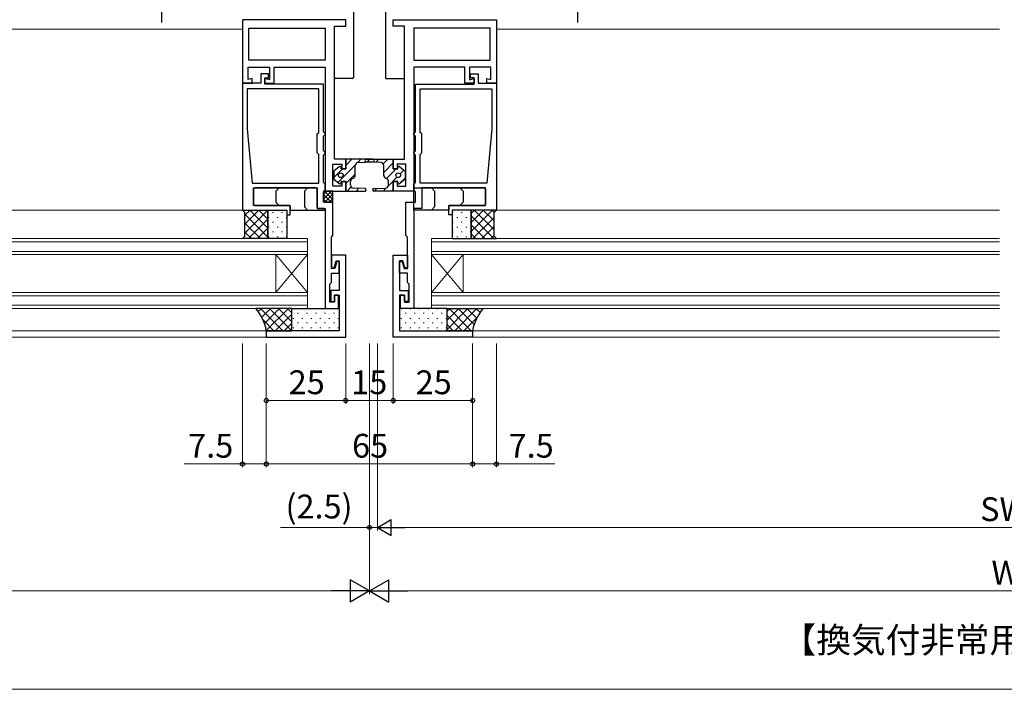
# Model space of a CAD drawing. Extents: x 0 to 1920, y 530 to 1366.
# Drawn here: x 1170 to 1480, y 530 to 741 of the extents above; entities that cross this region are included whole.
import ezdxf

# ---------------------------------------------------------------- set-up
doc = ezdxf.new("R2010")
doc.units = 0
doc.linetypes.add('YCENTER_1', pattern=[13, 10, -1, 1, -1])
for name, color, linetype, lineweight in [('USER1', 3, 'CONTINUOUS', 13), ('YKK_11', 7, 'CONTINUOUS', 30), ('YKK_12', 2, 'CONTINUOUS', 13), ('YKK_13', 4, 'CONTINUOUS', 30), ('YKK_D', 6, 'CONTINUOUS', 13), ('YKK_ZWAK', 7, 'CONTINUOUS', 30)]:
    doc.layers.add(name, color=color, linetype=linetype, lineweight=lineweight)
doc.styles.add('text-b', font='txt')

msp = doc.modelspace()

# ---------------------------------------------------------------- linework, layer by layer
at = {"layer": 'YKK_11', "linetype": 'ByBlock', "lineweight": -2, "ltscale": 0.5}
for p, q in [((1272.5, 741), (1240, 741)), ((1240, 741), (1240, 721)), ((1242, 738.3), (1266, 738.3)), ((1242, 728.2), (1242, 738.3)), ((1266, 738.3), (1266, 728.2)), ((1269, 697), (1269, 739)), ((1269, 739), (1272.5, 739)), ((1272.5, 739), (1272.5, 741)), ((1287.5, 739), (1287.5, 741)), ((1287.5, 741), (1320, 741)), ((1291, 739), (1287.5, 739)), ((1291, 697), (1291, 739)), ((1318, 738.3), (1294, 738.3)), ((1294, 738.3), (1294, 728.2)), ((1318, 728.2), (1318, 738.3)), ((1320, 741), (1320, 721)), ((1241.8, 722.11), (1241.8, 726)), ((1241.8, 726), (1248.5, 726)), ((1266, 728.2), (1242, 728.2)), ((1248.5, 726), (1248.5, 722.01)), ((1250, 721), (1250, 726)), ((1250, 726), (1266, 726)), ((1266, 726), (1266, 687)), ((1294, 728.2), (1318, 728.2)), ((1310, 726), (1294, 726)), ((1294, 726), (1294, 687)), ((1310, 721), (1310, 726)), ((1318.2, 726), (1311.5, 726)), ((1311.5, 726), (1311.5, 722.01)), ((1318.2, 722.11), (1318.2, 726)), ((1248.2, 723.9), (1245.8, 723.9)), ((1245.8, 723.9), (1245.8, 721)), ((1248.2, 722.7), (1248.2, 723.9)), ((1311.8, 722.7), (1311.8, 723.9)), ((1311.8, 723.9), (1314.2, 723.9)), ((1314.2, 723.9), (1314.2, 721)), ((1240, 721), (1243, 721)), ((1240, 721), (1240, 681)), ((1245.8, 721), (1240, 721)), ((1243, 722.5), (1241.8, 722.11)), ((1243, 721), (1243, 722.5)), ((1247, 720.7), (1247, 722.7)), ((1247, 722.7), (1248.2, 722.7)), ((1248.5, 722.01), (1247, 722.5)), ((1247, 722.5), (1247, 721)), ((1247, 721), (1250, 721)), ((1265.5, 720.7), (1247, 720.7)), ((1265.5, 705.7), (1265.5, 720.7)), ((1294.5, 705.7), (1294.5, 720.7)), ((1294.5, 720.7), (1313, 720.7)), ((1313, 721), (1310, 721)), ((1311.5, 722.01), (1313, 722.5)), ((1313, 722.7), (1311.8, 722.7)), ((1313, 720.7), (1313, 722.7)), ((1313, 722.5), (1313, 721)), ((1314.2, 721), (1320, 721)), ((1317, 721), (1317, 722.5)), ((1317, 722.5), (1318.2, 722.11)), ((1320, 721), (1317, 721)), ((1320, 721), (1320, 681)), ((1264, 719.2), (1241.5, 719.2)), ((1241.5, 719.2), (1241.5, 706.65)), ((1264, 705.5), (1264, 719.2)), ((1296, 719.2), (1318.5, 719.2)), ((1296, 705.5), (1296, 719.2)), ((1318.5, 719.2), (1318.5, 706.65)), ((1241.5, 706.65), (1243, 689.5)), ((1263.5, 705), (1264, 705.5)), ((1263.5, 699), (1263.5, 705)), ((1265.7, 705.5), (1265.5, 705.7)), ((1265.5, 704.3), (1265.7, 704.5)), ((1265.5, 699.7), (1265.5, 704.3)), ((1266, 705.2), (1265.7, 705.5)), ((1265.7, 704.5), (1266, 704.8)), ((1266, 704.8), (1266, 705.2)), ((1294, 705.2), (1294.3, 705.5)), ((1294, 704.8), (1294, 705.2)), ((1294.3, 704.5), (1294, 704.8)), ((1294.3, 705.5), (1294.5, 705.7)), ((1294.5, 704.3), (1294.3, 704.5)), ((1294.5, 699.7), (1294.5, 704.3)), ((1296.5, 705), (1296, 705.5)), ((1296.5, 699), (1296.5, 705)), ((1318.5, 706.65), (1317, 689.5)), ((1264, 698.5), (1263.5, 699)), ((1264, 689.5), (1264, 698.5)), ((1265.7, 699.5), (1265.5, 699.7)), ((1265.5, 698.3), (1265.7, 698.5)), ((1265.5, 689.7), (1265.5, 698.3)), ((1266, 699.2), (1265.7, 699.5)), ((1265.7, 698.5), (1266, 698.8)), ((1266, 698.8), (1266, 699.2)), ((1294, 699.2), (1294.3, 699.5)), ((1294, 698.8), (1294, 699.2)), ((1294.3, 698.5), (1294, 698.8)), ((1294.3, 699.5), (1294.5, 699.7)), ((1294.5, 698.3), (1294.3, 698.5)), ((1294.5, 689.7), (1294.5, 698.3)), ((1296, 698.5), (1296.5, 699)), ((1296, 689.5), (1296, 698.5)), ((1268.5, 688.5), (1268.5, 695.5)), ((1268.5, 695.5), (1271.3, 695.5)), ((1272.5, 697), (1269, 697)), ((1271.3, 695.5), (1271.3, 694)), ((1272.5, 694), (1272.5, 697)), ((1287.5, 694), (1287.5, 697)), ((1287.5, 697), (1291, 697)), ((1291.5, 695.5), (1288.7, 695.5)), ((1288.7, 695.5), (1288.7, 694)), ((1291.5, 688.5), (1291.5, 695.5)), ((1271.3, 694), (1272.5, 694)), ((1288.7, 694), (1287.5, 694)), ((1243, 689.5), (1264, 689.5)), ((1265.7, 689.5), (1265.5, 689.7)), ((1266, 689.2), (1265.7, 689.5)), ((1266, 687.3), (1266, 689.2)), ((1272.5, 690), (1271.3, 690)), ((1271.3, 690), (1271.3, 688.5)), ((1272.5, 687), (1272.5, 690)), ((1287.5, 687), (1287.5, 690)), ((1287.5, 690), (1288.7, 690)), ((1288.7, 690), (1288.7, 688.5)), ((1294, 689.2), (1294.3, 689.5)), ((1294, 687.3), (1294, 689.2)), ((1294.3, 689.5), (1294.5, 689.7)), ((1317, 689.5), (1296, 689.5)), ((1243.5, 682.5), (1243.5, 688)), ((1243.5, 688), (1263.5, 688)), ((1263.5, 688), (1263.5, 681.5)), ((1265.5, 686.8), (1265.7, 687)), ((1265.5, 683.5), (1265.5, 686.8)), ((1265.7, 687), (1266, 687.3)), ((1266, 687), (1272.5, 687)), ((1271.3, 688.5), (1268.5, 688.5)), ((1294, 687), (1287.5, 687)), ((1288.7, 688.5), (1291.5, 688.5)), ((1294.3, 687), (1294, 687.3)), ((1294.5, 686.8), (1294.3, 687)), ((1294.5, 683.5), (1294.5, 686.8)), ((1316.5, 688), (1296.5, 688)), ((1296.5, 688), (1296.5, 681.5)), ((1316.5, 682.5), (1316.5, 688)), ((1255, 682.5), (1243.5, 682.5)), ((1255, 679.5), (1255, 682.5)), ((1268.5, 683.5), (1265.5, 683.5)), ((1268.5, 673), (1268.5, 683.5)), ((1291.5, 673), (1291.5, 683.5)), ((1291.5, 683.5), (1294.5, 683.5)), ((1305, 679.5), (1305, 682.5)), ((1305, 682.5), (1316.5, 682.5)), ((1240, 681), (1254, 681)), ((1254, 681), (1254, 679.5)), ((1254, 679.5), (1255, 679.5)), ((1263.5, 681.5), (1266, 681.5)), ((1266, 681.5), (1266, 650)), ((1296.5, 681.5), (1294, 681.5)), ((1294, 681.5), (1294, 650)), ((1306, 679.5), (1305, 679.5)), ((1320, 681), (1306, 681)), ((1306, 681), (1306, 679.5)), ((1268, 672.5), (1268.5, 673)), ((1268, 662.6), (1268, 672.5)), ((1292, 672.5), (1291.5, 673)), ((1292, 662.6), (1292, 672.5)), ((1272.5, 666.8), (1268, 666.8)), ((1268, 666.8), (1268, 662.8)), ((1268.9, 662.8), (1269.49, 665)), ((1269.7, 664.8), (1269.11, 662.6)), ((1269.49, 665), (1270.5, 665)), ((1270.5, 664.8), (1269.7, 664.8)), ((1270.5, 665), (1270.5, 655.7)), ((1270.5, 661.1), (1270.5, 664.8)), ((1272.5, 641), (1272.5, 666.8)), ((1287.5, 641), (1287.5, 666.8)), ((1287.5, 666.8), (1292, 666.8)), ((1290.51, 665), (1289.5, 665)), ((1289.5, 665), (1289.5, 655.7)), ((1289.5, 661.1), (1289.5, 664.8)), ((1289.5, 664.8), (1290.3, 664.8)), ((1290.3, 664.8), (1290.89, 662.6)), ((1291.1, 662.8), (1290.51, 665)), ((1292, 666.8), (1292, 662.8)), ((1268, 662.8), (1268.9, 662.8)), ((1269.11, 662.6), (1268, 662.6)), ((1268, 658.2), (1268, 661.1)), ((1268, 661.1), (1270.5, 661.1)), ((1292, 661.1), (1289.5, 661.1)), ((1290.89, 662.6), (1292, 662.6)), ((1292, 662.8), (1291.1, 662.8)), ((1292, 658.2), (1292, 661.1)), ((1267.5, 657.7), (1268, 658.2)), ((1267.5, 652), (1267.5, 657.7)), ((1292.5, 657.7), (1292, 658.2)), ((1292.5, 652), (1292.5, 657.7)), ((1270.5, 655.7), (1267.8, 655.7)), ((1267.8, 655.7), (1267.8, 652.2)), ((1289.5, 655.7), (1292.2, 655.7)), ((1292.2, 655.7), (1292.2, 652.2)), ((1269, 652), (1267.5, 652)), ((1267.8, 652.2), (1269, 652.2)), ((1269, 652.2), (1269, 654.2)), ((1269, 654.2), (1270.5, 654.2)), ((1270.2, 654.2), (1269, 654.2)), ((1269, 654.2), (1269, 652)), ((1270.2, 650), (1270.2, 654.2)), ((1270.5, 654.2), (1270.5, 643)), ((1291, 654.2), (1289.5, 654.2)), ((1289.5, 654.2), (1289.5, 643)), ((1289.8, 650), (1289.8, 654.2)), ((1289.8, 654.2), (1291, 654.2)), ((1291, 652.2), (1291, 654.2)), ((1291, 654.2), (1291, 652)), ((1292.2, 652.2), (1291, 652.2)), ((1291, 652), (1292.5, 652)), ((1266, 650), (1270.2, 650)), ((1294, 650), (1289.8, 650)), ((1270.5, 643), (1247.5, 643)), ((1247.5, 643), (1247.5, 641)), ((1289.5, 643), (1312.5, 643)), ((1312.5, 643), (1312.5, 641)), ((1247.5, 641), (1272.5, 641)), ((1312.5, 641), (1287.5, 641))]:
    msp.add_line(p, q, dxfattribs=at)
at = {"layer": 'YKK_12'}
for p, q in [((1240, 738), (1080, 738)), ((1478.5, 738), (1320, 738)), ((1240.3, 681), (1080, 681)), ((1478.5, 681), (1319.7, 681)), ((1247.8, 643), (1080, 643)), ((1478.5, 643), (1312.2, 643)), ((1247.8, 641), (1080, 641)), ((1478.5, 641), (1312.2, 641))]:
    msp.add_line(p, q, dxfattribs=at)
at = {"layer": 'YKK_12', "linetype": 'Continuous'}
for p, q in [((1080, 672), (1260.5, 672)), ((1260.5, 671), (1080, 671)), ((1260.5, 672), (1260.5, 667)), ((1299.5, 672), (1299.5, 650)), ((1478.5, 672), (1299.5, 672)), ((1478.5, 671), (1299.5, 671)), ((1080, 668), (1260.5, 668)), ((1260.5, 667), (1080, 667)), ((1250.5, 667), (1250.5, 655)), ((1260.5, 667), (1250.5, 655)), ((1260.5, 655), (1250.5, 667)), ((1260.5, 667), (1260.5, 655)), ((1478.5, 668), (1299.5, 668)), ((1299.5, 667), (1309.5, 655)), ((1299.5, 655), (1309.5, 667)), ((1478.5, 667), (1299.5, 667)), ((1309.5, 667), (1309.5, 655)), ((1080, 655), (1260.5, 655)), ((1260.5, 655), (1260.5, 650)), ((1478.5, 655), (1299.5, 655)), ((1260.5, 654), (1080, 654)), ((1478.5, 654), (1299.5, 654)), ((1080, 651), (1260.5, 651)), ((1260.5, 650), (1080, 650)), ((1478.5, 651), (1299.5, 651)), ((1478.5, 650), (1299.5, 650))]:
    msp.add_line(p, q, dxfattribs=at)
at = {"layer": 'YKK_13', "linetype": 'YCENTER_1'}
for p, q in [((1214.5, 776.1), (1214.5, 739.6)), ((1345.5, 776.1), (1345.5, 739.6))]:
    msp.add_line(p, q, dxfattribs=at)
at = {"layer": 'YKK_13'}
for p, q in [((1275, 762), (1275, 722.8)), ((1285, 762), (1285, 722.8)), ((1269, 722.8), (1269, 739)), ((1291, 722.8), (1291, 739)), ((1269, 729.05), (1269, 736.55)), ((1274.7, 722.5), (1269.3, 722.5)), ((1285.3, 722.5), (1290.7, 722.5)), ((1281.1, 697), (1272.5, 697)), ((1272.5, 697), (1272.5, 694)), ((1275.5, 691.94), (1275.5, 695.04)), ((1276.46, 696.03), (1281.1, 696.2)), ((1278.9, 697), (1287.5, 697)), ((1283.54, 696.03), (1278.9, 696.2)), ((1284.5, 691.94), (1284.5, 695.04)), ((1287.5, 697), (1287.5, 694)), ((1270.44, 694.65), (1268.8, 693.25)), ((1268.8, 693.25), (1268.8, 690.75)), ((1271.1, 694), (1271.1, 694.35)), ((1272.5, 694), (1271.1, 694)), ((1287.5, 694), (1288.9, 694)), ((1288.9, 694), (1288.9, 694.35)), ((1289.56, 694.65), (1291.2, 693.25)), ((1291.2, 693.25), (1291.2, 690.75)), ((1268.8, 690.75), (1270.44, 689.35)), ((1271.1, 689.65), (1271.1, 690)), ((1271.1, 690), (1272.5, 690)), ((1272.5, 690), (1272.5, 687)), ((1274, 688.96), (1274, 690.03)), ((1286, 688.96), (1286, 690.03)), ((1288.9, 690), (1287.5, 690)), ((1287.5, 690), (1287.5, 687)), ((1288.9, 689.65), (1288.9, 690)), ((1291.2, 690.75), (1289.56, 689.35)), ((1243.5, 687.7), (1243.5, 682.8)), ((1263.2, 688), (1243.8, 688)), ((1250.5, 687), (1251.5, 688)), ((1250.5, 687), (1250.5, 683.5)), ((1259.5, 687), (1260.5, 688)), ((1259.5, 687), (1259.5, 682)), ((1263.5, 681.8), (1263.5, 687.7)), ((1265.5, 686.8), (1265.5, 683.8)), ((1268.5, 687), (1266.3, 687)), ((1268.5, 683.2), (1268.5, 687)), ((1272.5, 687), (1278.6, 687)), ((1278.62, 687.8), (1274.95, 687.96)), ((1281.38, 687.8), (1285.05, 687.96)), ((1287.5, 687), (1281.4, 687)), ((1294, 681), (1294, 687.7)), ((1294.3, 688), (1316.2, 688)), ((1300.5, 687), (1299.5, 688)), ((1300.5, 687), (1300.5, 682)), ((1309.5, 687), (1308.5, 688)), ((1309.5, 687), (1309.5, 683.5)), ((1316.5, 687.7), (1316.5, 682.8)), ((1243.8, 682.5), (1254.7, 682.5)), ((1250.5, 683.5), (1251.5, 682.5)), ((1265.8, 683.5), (1268.2, 683.5)), ((1316.2, 682.5), (1305, 682.5)), ((1305, 682.5), (1305, 681)), ((1309.5, 683.5), (1308.5, 682.5)), ((1240.75, 680.2), (1240, 681)), ((1240, 681), (1248, 681)), ((1240.75, 672.75), (1240.75, 680.2)), ((1248, 681), (1248, 672)), ((1248, 672), (1248, 681)), ((1248, 681), (1254, 681)), ((1254, 681), (1254, 672)), ((1255, 682.2), (1255, 681)), ((1255, 681), (1266, 681)), ((1259.5, 682), (1260.5, 681)), ((1265.7, 681.5), (1263.8, 681.5)), ((1266, 681), (1266, 681.2)), ((1305, 681), (1294, 681)), ((1300.5, 682), (1299.5, 681)), ((1306, 681), (1306, 672)), ((1312, 681), (1306, 681)), ((1320, 681), (1312, 681)), ((1312, 681), (1312, 672)), ((1312, 672), (1312, 681)), ((1319.25, 680.2), (1320, 681)), ((1319.25, 672.75), (1319.25, 680.2)), ((1240, 672), (1240.75, 672.75)), ((1248, 672), (1240, 672)), ((1254, 672), (1248, 672)), ((1306, 672), (1312, 672)), ((1312, 672), (1320, 672)), ((1320, 672), (1319.25, 672.75)), ((1255.5, 650), (1244.2, 650)), ((1255.5, 643), (1255.5, 650)), ((1255.5, 643), (1255.5, 650)), ((1255.5, 650), (1270.5, 650)), ((1270.5, 650), (1270.5, 643)), ((1304.5, 650), (1289.5, 650)), ((1289.5, 650), (1289.5, 643)), ((1304.5, 643), (1304.5, 650)), ((1304.5, 650), (1315.8, 650)), ((1304.5, 643), (1304.5, 650)), ((1247.5, 643), (1255.5, 643)), ((1270.5, 643), (1255.5, 643)), ((1289.5, 643), (1304.5, 643)), ((1312.5, 643), (1304.5, 643))]:
    msp.add_line(p, q, dxfattribs=at)
at = {"layer": 'YKK_13', "linetype": 'Continuous'}
for p, q in [((1270.01, 689.71), (1275.51, 695.21)), ((1272.5, 695.02), (1274.48, 697)), ((1276.32, 696.02), (1277.3, 697)), ((1279.27, 696.13), (1280.13, 697)), ((1279.32, 696.19), (1280.13, 697)), ((1282.05, 696.09), (1282.96, 697)), ((1284.35, 695.56), (1285.79, 697)), ((1284.5, 692.88), (1287.5, 695.88)), ((1268.8, 691.32), (1271.48, 694)), ((1272.5, 689.37), (1275.5, 692.37)), ((1285.4, 690.95), (1288.45, 694)), ((1288.92, 694.48), (1289.18, 694.73)), ((1289.68, 692.41), (1290.84, 693.56)), ((1285.97, 688.69), (1288.64, 691.37)), ((1289.36, 689.25), (1291.2, 691.1)), ((1265.5, 685.89), (1266.61, 687)), ((1265.5, 684.47), (1268.03, 687)), ((1267.89, 683.5), (1265.5, 685.89)), ((1268.5, 684.3), (1265.79, 687.01)), ((1265.94, 683.5), (1268.5, 686.06)), ((1268.5, 685.71), (1267.21, 687)), ((1272.96, 687), (1274.25, 688.29)), ((1275.79, 687), (1276.67, 687.88)), ((1278.62, 687), (1279, 687.38)), ((1281.45, 687), (1282.29, 687.84)), ((1284.27, 687), (1285.27, 687.99)), ((1287.1, 687), (1287.5, 687.4)), ((1266.47, 683.5), (1265.5, 684.47)), ((1267.36, 683.5), (1268.5, 684.64)), ((1268.5, 683.23), (1268.5, 683.23)), ((1240.75, 679.39), (1242.36, 681)), ((1240.75, 676.56), (1245.19, 681)), ((1240.75, 673.73), (1248, 680.98)), ((1240.75, 679.73), (1248, 672.48)), ((1242.31, 681), (1248, 675.31)), ((1245.14, 681), (1248, 678.14)), ((1247.97, 681), (1248, 680.97)), ((1249.7, 680.15), (1249.7, 680.35)), ((1252.53, 680.15), (1252.53, 680.35)), ((1306.3, 680.15), (1306.3, 680.35)), ((1309.13, 680.15), (1309.13, 680.35)), ((1311.96, 680.15), (1311.96, 680.35)), ((1312, 679.93), (1313.07, 681)), ((1312, 677.1), (1315.9, 681)), ((1312, 674.27), (1318.73, 681)), ((1313.02, 681), (1319.25, 674.77)), ((1315.85, 681), (1319.25, 677.6)), ((1318.68, 681), (1319.36, 680.32)), ((1240.75, 676.9), (1245.65, 672)), ((1241.85, 672), (1248, 678.15)), ((1248.29, 678.53), (1248.29, 678.73)), ((1249.7, 677.12), (1249.7, 677.32)), ((1251.12, 678.53), (1251.12, 678.73)), ((1252.53, 677.12), (1252.53, 677.32)), ((1253.95, 678.53), (1253.95, 678.73)), ((1306.3, 677.12), (1306.3, 677.32)), ((1307.72, 678.53), (1307.72, 678.73)), ((1309.13, 677.12), (1309.13, 677.32)), ((1310.55, 678.53), (1310.55, 678.73)), ((1311.96, 677.12), (1311.96, 677.32)), ((1312, 679.19), (1319.19, 672)), ((1312, 676.36), (1316.36, 672)), ((1312.56, 672), (1319.25, 678.69)), ((1240.75, 674.07), (1242.82, 672)), ((1244.68, 672), (1248, 675.32)), ((1248.29, 675.5), (1248.29, 675.7)), ((1249.7, 674.09), (1249.7, 674.29)), ((1251.12, 675.5), (1251.12, 675.7)), ((1252.53, 674.09), (1252.53, 674.29)), ((1253.95, 675.5), (1253.95, 675.7)), ((1306.3, 674.09), (1306.3, 674.29)), ((1307.72, 675.5), (1307.72, 675.7)), ((1309.13, 674.09), (1309.13, 674.29)), ((1310.55, 675.5), (1310.55, 675.7)), ((1311.96, 674.09), (1311.96, 674.29)), ((1312, 673.53), (1313.53, 672)), ((1315.39, 672), (1319.25, 675.86)), ((1247.5, 672), (1248, 672.5)), ((1248.29, 672.47), (1248.29, 672.67)), ((1251.12, 672.47), (1251.12, 672.67)), ((1253.95, 672.47), (1253.95, 672.67)), ((1307.72, 672.47), (1307.72, 672.67)), ((1310.55, 672.47), (1310.55, 672.67)), ((1318.21, 672), (1319.25, 673.04)), ((1245.97, 650), (1244.97, 649)), ((1252.67, 643), (1245.67, 650)), ((1248.8, 650), (1246.04, 647.24)), ((1251.63, 650), (1246.9, 645.27)), ((1254.46, 650), (1247.49, 643.04)), ((1255.5, 643), (1248.5, 650)), ((1255.5, 645.83), (1251.33, 650)), ((1255.5, 648.65), (1254.15, 650)), ((1256.11, 649.82), (1256.11, 650)), ((1257.53, 648.4), (1257.53, 648.6)), ((1258.94, 649.82), (1258.94, 650)), ((1260.36, 648.4), (1260.36, 648.6)), ((1261.77, 649.82), (1261.77, 650)), ((1263.19, 648.4), (1263.19, 648.6)), ((1264.6, 649.82), (1264.6, 650)), ((1266.02, 648.4), (1266.02, 648.6)), ((1267.43, 649.82), (1267.43, 650)), ((1268.85, 648.4), (1268.85, 648.6)), ((1270.26, 649.82), (1270.26, 650)), ((1290.07, 649.82), (1290.07, 650)), ((1291.49, 648.4), (1291.49, 648.6)), ((1292.9, 649.82), (1292.9, 650)), ((1294.32, 648.4), (1294.32, 648.6)), ((1295.73, 649.82), (1295.73, 650)), ((1297.15, 648.4), (1297.15, 648.6)), ((1298.56, 649.82), (1298.56, 650)), ((1299.98, 648.4), (1299.98, 648.6)), ((1301.39, 649.82), (1301.39, 650)), ((1302.81, 648.4), (1302.81, 648.6)), ((1311.03, 650), (1304.03, 643)), ((1304.22, 649.82), (1304.22, 650)), ((1305.37, 650), (1304.49, 649.12)), ((1308.2, 650), (1304.5, 646.3)), ((1312.07, 643), (1305.07, 650)), ((1313.86, 650), (1306.86, 643)), ((1312.98, 644.91), (1307.89, 650)), ((1313.8, 646.93), (1310.72, 650)), ((1314.83, 648.72), (1313.55, 650)), ((1249.84, 643), (1246.46, 646.38)), ((1255.5, 648.21), (1250.29, 643)), ((1255.5, 645.38), (1253.12, 643)), ((1256.11, 646.79), (1256.11, 646.99)), ((1257.53, 645.37), (1257.53, 645.57)), ((1258.94, 646.79), (1258.94, 646.99)), ((1260.36, 645.37), (1260.36, 645.57)), ((1261.77, 646.79), (1261.77, 646.99)), ((1263.19, 645.37), (1263.19, 645.57)), ((1264.6, 646.79), (1264.6, 646.99)), ((1266.02, 645.37), (1266.02, 645.57)), ((1267.43, 646.79), (1267.43, 646.99)), ((1268.85, 645.37), (1268.85, 645.57)), ((1270.26, 646.79), (1270.26, 646.99)), ((1290.07, 646.79), (1290.07, 646.99)), ((1291.49, 645.37), (1291.49, 645.57)), ((1292.9, 646.79), (1292.9, 646.99)), ((1294.32, 645.37), (1294.32, 645.57)), ((1295.73, 646.79), (1295.73, 646.99)), ((1297.15, 645.37), (1297.15, 645.57)), ((1298.56, 646.79), (1298.56, 646.99)), ((1299.98, 645.37), (1299.98, 645.57)), ((1301.39, 646.79), (1301.39, 646.99)), ((1302.81, 645.37), (1302.81, 645.57)), ((1304.22, 646.79), (1304.22, 646.99)), ((1309.24, 643), (1304.5, 647.74)), ((1313.99, 647.3), (1309.68, 643)), ((1256.05, 643.11), (1255.94, 643)), ((1256.11, 643.76), (1256.11, 643.96)), ((1258.94, 643.76), (1258.94, 643.96)), ((1261.77, 643.76), (1261.77, 643.96)), ((1264.6, 643.76), (1264.6, 643.96)), ((1267.43, 643.76), (1267.43, 643.96)), ((1270.26, 643.76), (1270.26, 643.96)), ((1290.07, 643.76), (1290.07, 643.96)), ((1292.9, 643.76), (1292.9, 643.96)), ((1295.73, 643.76), (1295.73, 643.96)), ((1298.56, 643.76), (1298.56, 643.96)), ((1301.39, 643.76), (1301.39, 643.96)), ((1303.58, 643), (1303.58, 643)), ((1304.22, 643.76), (1304.22, 643.96)), ((1306.41, 643), (1304.5, 644.91))]:
    msp.add_line(p, q, dxfattribs=at)
at = {"layer": 'YKK_13'}
for centre in [(1270.95, 692), (1289.05, 692)]:
    msp.add_circle(centre, 0.75, dxfattribs=at)
for centre, radius, start, end in [((1269.3, 722.8), 0.3, 180, 270), ((1274.7, 722.8), 0.3, 270, 0), ((1285.3, 722.8), 0.3, 180, 270), ((1290.7, 722.8), 0.3, 270, 0), ((1276.5, 695.04), 1, 92.0454, 180), ((1278.9, 696.6), 0.4, 90, 270), ((1281.1, 696.6), 0.4, 270, 90), ((1283.5, 695.04), 1, 0, 87.9546), ((1270.7, 694.35), 0.4, 360, 130.5662), ((1274.5, 691.97), 1, 284.4775, 0), ((1285.5, 691.97), 1, 180, 255.5225), ((1289.3, 694.35), 0.4, 49.4338, 180), ((1270.7, 689.65), 0.4, 229.4338, 0), ((1275, 690.03), 1, 104.4775, 180), ((1275, 688.96), 1, 180, 267.5151), ((1285, 688.96), 1, 272.4849, 360), ((1285, 690.03), 1, 0, 75.5225), ((1289.3, 689.65), 0.4, 180, 310.5662), ((1243.8, 687.7), 0.3, 90, 180), ((1263.2, 687.7), 0.3, 0, 90), ((1265.7, 686.8), 0.2, 90, 180), ((1265.7, 687.3), 0.3, 270, 360), ((1266.3, 687.3), 0.3, 180, 270), ((1278.6, 687.4), 0.4, 270, 87.5151), ((1281.4, 687.4), 0.4, 92.4849, 270), ((1294.3, 687.7), 0.3, 90, 180), ((1316.2, 687.7), 0.3, 0, 90), ((1243.8, 682.8), 0.3, 180, 270), ((1254.7, 682.2), 0.3, 0, 90), ((1265.8, 683.8), 0.3, 180, 270), ((1268.2, 683.2), 0.3, 0, 90), ((1316.2, 682.8), 0.3, 270, 0), ((1263.8, 681.8), 0.3, 180, 270), ((1265.7, 681.2), 0.3, 0, 90), ((1232.65, 640.28), 15.1, 10.3879, 40.0931), ((1232.65, 640.28), 15.1, 10.3879, 40.0931), ((1232.65, 640.28), 15.1, 10.3879, 40.0931), ((1327.35, 640.28), 15.1, 139.9069, 169.6121), ((1327.35, 640.28), 15.1, 139.9069, 169.6121), ((1327.35, 640.28), 15.1, 139.9069, 169.6121)]:
    msp.add_arc(centre, radius, start, end, dxfattribs=at)
at = {"layer": 'YKK_D'}
for p, q in [((1240, 639), (1240, 600)), ((1247.5, 639), (1247.5, 620)), ((1247.5, 639), (1247.5, 600)), ((1247.5, 639), (1247.5, 600)), ((1272.5, 639), (1272.5, 620)), ((1272.5, 639), (1272.5, 620)), ((1280, 639), (1280, 560)), ((1280, 639), (1280, 560)), ((1280, 639), (1280, 580)), ((1282.5, 639), (1282.5, 580)), ((1282.5, 639), (1282.5, 580)), ((1287.5, 639), (1287.5, 620)), ((1287.5, 639), (1287.5, 620)), ((1312.5, 639), (1312.5, 620)), ((1312.5, 639), (1312.5, 600)), ((1312.5, 639), (1312.5, 600)), ((1320, 639), (1320, 600)), ((1272.5, 621), (1247.5, 621)), ((1287.5, 621), (1272.5, 621)), ((1312.5, 621), (1287.5, 621)), ((1240, 601), (1221.6, 601)), ((1247.5, 601), (1240, 601)), ((1312.5, 601), (1247.5, 601)), ((1312.5, 601), (1320, 601)), ((1320, 601), (1338.4, 601)), ((1280, 581), (1251.94, 581)), ((1282.5, 581), (1280, 581)), ((1282.5, 581), (1285.05, 581)), ((1287.5, 581), (1672.5, 581)), ((1273, 561), (1080, 561)), ((1287, 561), (1673, 561))]:
    msp.add_line(p, q, dxfattribs=at)
at = {"layer": 'YKK_D', "lineweight": -2}
for p, q in [((1282.5, 581), (1286.83, 583.5)), ((1286.83, 578.5), (1286.83, 583.5)), ((1282.5, 581), (1286.83, 578.5)), ((1282.5, 581), (1291.16, 581)), ((1280, 561), (1273.94, 564.5)), ((1273.94, 564.5), (1273.94, 557.5)), ((1280, 561), (1286.06, 564.5)), ((1286.06, 557.5), (1286.06, 564.5)), ((1280, 561), (1267.88, 561)), ((1280, 561), (1273.94, 557.5)), ((1280, 561), (1286.06, 557.5)), ((1280, 561), (1292.12, 561))]:
    msp.add_line(p, q, dxfattribs=at)
at = {"layer": 'YKK_D', "linetype": 'ByBlock', "lineweight": -2}
for centre in [(1247.5, 621), (1272.5, 621), (1272.5, 621), (1287.5, 621), (1287.5, 621), (1312.5, 621), (1240, 601), (1247.5, 601), (1247.5, 601), (1312.5, 601), (1312.5, 601), (1320, 601), (1280, 581)]:
    msp.add_circle(centre, 0.637, dxfattribs=at)
at = {"layer": 'YKK_ZWAK', "lineweight": 20}
msp.add_line((0, 530), (1920, 530), dxfattribs=at)

# ---------------------------------------------------------------- texts
at = {"layer": 'USER1', "style": 'text-b'}
msp.add_text('【換気付非常用進入口仕様】', height=8, dxfattribs=at).set_placement((1409.86, 541.55))
at = {"layer": 'YKK_D', "style": 'text-b'}
for s, p in [('25', (1254.55, 623)), ('15', (1274.25, 623)), ('25', (1294.55, 623)), ('7.5', (1222.88, 603)), ('65', (1274.52, 603)), ('7.5', (1323.83, 603)), ('(2.5)', (1253.55, 583.85)), ('SW', (1472.39, 583)), ('W', (1475.95, 563))]:
    msp.add_text(s, height=7.5, dxfattribs=at).set_placement(p)

doc.saveas('drawing.dxf')
